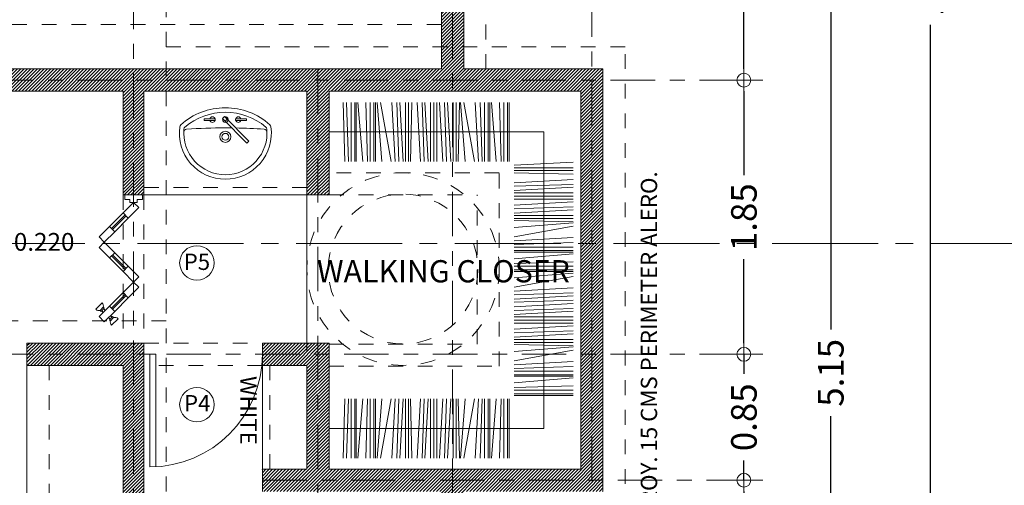
# Model space of a CAD drawing. Units: millimetres. Extents: x 1001.6 to 1080.6, y 553.4 to 612.6.
# Drawn here: x 1023.6 to 1030.2, y 597.1 to 600.2 of the extents above; entities that cross this region are included whole.
import ezdxf

# ---------------------------------------------------------------- set-up
doc = ezdxf.new("R2010")
doc.units = ezdxf.units.MM
doc.header["$LTSCALE"] = 0.25
for name, pattern in [('ACAD_ISO10W100', [18, 12, -3, 0, -3]), ('CENTER2', [28.575, 19.05, -3.175, 3.175, -3.175]), ('HIDDEN', [0.375, 0.25, -0.125]), ('HIDDEN2', [4.7625, 3.175, -1.5875])]:
    doc.linetypes.add(name, pattern=pattern)
for name, color, linetype, lineweight in [('ALERO', 10, 'HIDDEN', 13), ('Contorno', 7, 'Continuous', 18), ('COTAS-1', 7, 'Continuous', 0), ('lineas aux', 252, 'Continuous', 15), ('NIVELES', 40, 'Continuous', 18), ('proyeccion', 7, 'HIDDEN2', 0), ('Sombra', 250, 'Continuous', 0), ('Textos', 7, 'Continuous', 5)]:
    doc.layers.add(name, color=color, linetype=linetype, lineweight=lineweight)
doc.layers.add('EJES', color=117, linetype='ACAD_ISO10W100')
doc.layers.add('SOLIDO', color=40, linetype='Continuous')
doc.styles.add('Arial', font='arial.ttf')
doc.styles.add('Textos-01', font='arial.ttf', dxfattribs={"height": 0.11})
doc.dimstyles.new('EJE', dxfattribs={"dimscale": 0.75, "dimtxt": 0.23, "dimasz": 0.1, "dimexe": 0.18, "dimexo": 0.0625, "dimgap": 0.09, "dimtad": 0, "dimzin": 0, "dimdsep": 46, "dimtxsty": 'Arial', "dimblk1": 'COTE', "dimblk2": 'COTE', "dimsah": 1, "dimcen": 0.09, "dimse1": 1, "dimse2": 1, "dimclrd": 256, "dimclrt": 2, "dimaunit": 1, "dimadec": 0, "dimazin": 0, "dimtfac": 1, "dimtmove": 2, "dimatfit": 3, "dimfxl": 0, "dimtolj": 1, "dimtzin": 0, "dimarcsym": 0})

# ---------------------------------------------------------------- blocks, each defined once
blk = doc.blocks.new('COTE')
at = {"color": 0}
for p, q in [((0, -1.691), (0, 1.691)), ((-1.691, 0), (1.691, 0))]:
    blk.add_line(p, q, dxfattribs=at)
at = {"color": 2}
blk.add_circle((0, 0), 0.625, dxfattribs=at)
blk = doc.blocks.new('*D53')
at = {"layer": 'COTAS-1', "lineweight": -2, "transparency": 16777216}
for p, q in [((1023.4621, 606.3549), (1023.5674, 606.3549)), ((1024.2571, 606.3549), (1024.1518, 606.3549))]:
    blk.add_line(p, q, dxfattribs=at)
at = {"layer": 'Defpoints', "color": 0, "transparency": 16777216}
for p in [(1024.3321, 606.3549), (1023.3871, 601.1606), (1024.3321, 599.8606)]:
    blk.add_point(p, dxfattribs=at)
at = {"layer": 'COTAS-1', "lineweight": -2, "transparency": 16777216, "xscale": 0.07500000000000001, "yscale": 0.07500000000000001, "zscale": 0.07500000000000001, "rotation": 180}
blk.add_blockref('COTE', (1023.3871, 606.3549), dxfattribs=at)
at = {"layer": 'COTAS-1', "lineweight": -2, "transparency": 16777216, "xscale": 0.07500000000000001, "yscale": 0.07500000000000001, "zscale": 0.07500000000000001}
blk.add_blockref('COTE', (1024.3321, 606.3549), dxfattribs=at)
at = {"layer": 'COTAS-1', "transparency": 16777216, "insert": (1023.8596, 606.3549), "char_height": 0.1725, "attachment_point": 5, "style": 'Arial'}
blk.add_mtext('\\A1;0.95', dxfattribs=at)
blk = doc.blocks.new('*D55')
at = {"layer": 'COTAS-1', "lineweight": -2, "transparency": 16777216}
for p, q in [((1026.5621, 606.3549), (1026.6659, 606.3549)), ((1027.3521, 606.3549), (1027.2483, 606.3549))]:
    blk.add_line(p, q, dxfattribs=at)
at = {"layer": 'Defpoints', "color": 0, "transparency": 16777216}
for p in [(1027.4271, 606.3549), (1026.4871, 605.8606), (1027.4271, 599.8606)]:
    blk.add_point(p, dxfattribs=at)
at = {"layer": 'COTAS-1', "lineweight": -2, "transparency": 16777216, "xscale": 0.07500000000000001, "yscale": 0.07500000000000001, "zscale": 0.07500000000000001, "rotation": 180}
blk.add_blockref('COTE', (1026.4871, 606.3549), dxfattribs=at)
at = {"layer": 'COTAS-1', "lineweight": -2, "transparency": 16777216, "xscale": 0.07500000000000001, "yscale": 0.07500000000000001, "zscale": 0.07500000000000001}
blk.add_blockref('COTE', (1027.4271, 606.3549), dxfattribs=at)
at = {"layer": 'COTAS-1', "transparency": 16777216, "insert": (1026.9571, 606.3549), "char_height": 0.1725, "attachment_point": 5, "style": 'Arial'}
blk.add_mtext('\\A1;0.94', dxfattribs=at)
blk = doc.blocks.new('*D33')
at = {"layer": 'COTAS-1', "lineweight": -2, "transparency": 16777216}
for p, q in [((1020.2621, 606.844), (1021.9639, 606.844)), ((1024.2571, 606.844), (1022.5552, 606.844))]:
    blk.add_line(p, q, dxfattribs=at)
at = {"layer": 'Defpoints', "color": 0, "transparency": 16777216}
for p in [(1024.3321, 606.844), (1020.1871, 605.8606), (1024.3321, 599.8606)]:
    blk.add_point(p, dxfattribs=at)
at = {"layer": 'COTAS-1', "lineweight": -2, "transparency": 16777216, "xscale": 0.07500000000000001, "yscale": 0.07500000000000001, "zscale": 0.07500000000000001, "rotation": 180}
blk.add_blockref('COTE', (1020.1871, 606.844), dxfattribs=at)
at = {"layer": 'COTAS-1', "lineweight": -2, "transparency": 16777216, "xscale": 0.07500000000000001, "yscale": 0.07500000000000001, "zscale": 0.07500000000000001}
blk.add_blockref('COTE', (1024.3321, 606.844), dxfattribs=at)
at = {"layer": 'COTAS-1', "transparency": 16777216, "insert": (1022.2596, 606.844), "char_height": 0.1725, "attachment_point": 5, "style": 'Arial'}
blk.add_mtext('\\A1;4.15', dxfattribs=at)
blk = doc.blocks.new('*D34')
at = {"layer": 'COTAS-1', "lineweight": -2, "transparency": 16777216}
for p, q in [((1024.4071, 606.844), (1025.5884, 606.844)), ((1027.3521, 606.844), (1026.1708, 606.844))]:
    blk.add_line(p, q, dxfattribs=at)
at = {"layer": 'Defpoints', "color": 0, "transparency": 16777216}
for p in [(1027.4271, 606.844), (1024.3321, 606.3549), (1027.4271, 599.8606)]:
    blk.add_point(p, dxfattribs=at)
at = {"layer": 'COTAS-1', "lineweight": -2, "transparency": 16777216, "xscale": 0.07500000000000001, "yscale": 0.07500000000000001, "zscale": 0.07500000000000001, "rotation": 180}
blk.add_blockref('COTE', (1024.3321, 606.844), dxfattribs=at)
at = {"layer": 'COTAS-1', "lineweight": -2, "transparency": 16777216, "xscale": 0.07500000000000001, "yscale": 0.07500000000000001, "zscale": 0.07500000000000001}
blk.add_blockref('COTE', (1027.4271, 606.844), dxfattribs=at)
at = {"layer": 'COTAS-1', "transparency": 16777216, "insert": (1025.8796, 606.844), "char_height": 0.1725, "attachment_point": 5, "style": 'Arial'}
blk.add_mtext('\\A1;3.10', dxfattribs=at)
blk = doc.blocks.new('*D63')
at = {"layer": 'COTAS-1', "lineweight": -2, "transparency": 16777216}
for p, q in [((1028.4542, 602.5606), (1028.4542, 601.5042)), ((1028.4542, 599.8606), (1028.4542, 600.9169))]:
    blk.add_line(p, q, dxfattribs=at)
at = {"layer": 'Defpoints', "color": 0, "transparency": 16777216}
for p in [(1028.4542, 602.6356), (1028.4542, 599.7856), (1028.4542, 599.7856)]:
    blk.add_point(p, dxfattribs=at)
at = {"layer": 'COTAS-1', "lineweight": -2, "transparency": 16777216, "xscale": 0.07500000000000001, "yscale": 0.07500000000000001, "zscale": 0.07500000000000001}
for p, rotation in [((1028.4542, 602.6356), 90), ((1028.4542, 599.7856), 270)]:
    blk.add_blockref('COTE', p, dxfattribs=dict(at, rotation=rotation))
at = {"layer": 'COTAS-1', "transparency": 16777216, "insert": (1028.4542, 601.2106), "char_height": 0.1725, "attachment_point": 5, "rotation": 90, "style": 'Arial'}
blk.add_mtext('\\A1;2.85', dxfattribs=at)
blk = doc.blocks.new('*D64')
at = {"layer": 'COTAS-1', "lineweight": -2, "transparency": 16777216}
for p, q in [((1028.4542, 599.7106), (1028.4542, 599.1446)), ((1028.4542, 598.0106), (1028.4542, 598.5765))]:
    blk.add_line(p, q, dxfattribs=at)
at = {"layer": 'Defpoints', "color": 0, "transparency": 16777216}
for p in [(1028.4542, 599.7856), (1028.4542, 597.9356), (1028.4542, 597.9356)]:
    blk.add_point(p, dxfattribs=at)
at = {"layer": 'COTAS-1', "lineweight": -2, "transparency": 16777216, "xscale": 0.07500000000000001, "yscale": 0.07500000000000001, "zscale": 0.07500000000000001}
for p, rotation in [((1028.4542, 599.7856), 90), ((1028.4542, 597.9356), 270)]:
    blk.add_blockref('COTE', p, dxfattribs=dict(at, rotation=rotation))
at = {"layer": 'COTAS-1', "transparency": 16777216, "insert": (1028.4542, 598.8606), "char_height": 0.1725, "attachment_point": 5, "rotation": 90, "style": 'Arial'}
blk.add_mtext('\\A1;1.85', dxfattribs=at)
blk = doc.blocks.new('*D65')
at = {"layer": 'COTAS-1', "lineweight": -2, "transparency": 16777216}
for p, q in [((1028.4542, 598.0106), (1028.4542, 598.0856)), ((1028.4542, 597.9356), (1028.4542, 597.8028)), ((1028.4542, 597.0856), (1028.4542, 597.2184)), ((1028.4542, 597.0106), (1028.4542, 596.9356))]:
    blk.add_line(p, q, dxfattribs=at)
at = {"layer": 'Defpoints', "color": 0, "transparency": 16777216}
for p in [(1028.4542, 597.9356), (1028.4542, 597.0856), (1028.4542, 597.0856)]:
    blk.add_point(p, dxfattribs=at)
at = {"layer": 'COTAS-1', "lineweight": -2, "transparency": 16777216, "xscale": 0.07500000000000001, "yscale": 0.07500000000000001, "zscale": 0.07500000000000001}
for p, rotation in [((1028.4542, 597.9356), 270), ((1028.4542, 597.0856), 90)]:
    blk.add_blockref('COTE', p, dxfattribs=dict(at, rotation=rotation))
at = {"layer": 'COTAS-1', "transparency": 16777216, "insert": (1028.4542, 597.5106), "char_height": 0.1725, "attachment_point": 5, "rotation": 90, "style": 'Arial'}
blk.add_mtext('\\A1;0.85', dxfattribs=at)
blk = doc.blocks.new('*D66')
at = {"layer": 'COTAS-1', "lineweight": -2, "transparency": 16777216}
for p, q in [((1028.4542, 597.0106), (1028.4542, 596.4446)), ((1028.4542, 595.3106), (1028.4542, 595.8765))]:
    blk.add_line(p, q, dxfattribs=at)
at = {"layer": 'Defpoints', "color": 0, "transparency": 16777216}
for p in [(1028.4542, 597.0856), (1028.4542, 595.2356), (1029.5879, 595.2356)]:
    blk.add_point(p, dxfattribs=at)
at = {"layer": 'COTAS-1', "lineweight": -2, "transparency": 16777216, "xscale": 0.07500000000000001, "yscale": 0.07500000000000001, "zscale": 0.07500000000000001}
for p, rotation in [((1028.4542, 597.0856), 90), ((1028.4542, 595.2356), 270)]:
    blk.add_blockref('COTE', p, dxfattribs=dict(at, rotation=rotation))
at = {"layer": 'COTAS-1', "transparency": 16777216, "insert": (1028.4542, 596.1606), "char_height": 0.1725, "attachment_point": 5, "rotation": 90, "style": 'Arial'}
blk.add_mtext('\\A1;1.85', dxfattribs=at)
blk = doc.blocks.new('*D67')
at = {"layer": 'COTAS-1', "lineweight": -2, "transparency": 16777216}
for p, q in [((1029.0412, 600.3106), (1029.0412, 598.1028)), ((1029.0412, 595.3106), (1029.0412, 597.5184))]:
    blk.add_line(p, q, dxfattribs=at)
at = {"layer": 'Defpoints', "color": 0, "transparency": 16777216}
for p in [(1028.9144, 600.3856), (1029.0412, 600.3856), (1028.4542, 595.2356)]:
    blk.add_point(p, dxfattribs=at)
at = {"layer": 'COTAS-1', "lineweight": -2, "transparency": 16777216, "xscale": 0.07500000000000001, "yscale": 0.07500000000000001, "zscale": 0.07500000000000001}
for p, rotation in [((1029.0412, 600.3856), 90), ((1029.0412, 595.2356), 270)]:
    blk.add_blockref('COTE', p, dxfattribs=dict(at, rotation=rotation))
at = {"layer": 'COTAS-1', "transparency": 16777216, "insert": (1029.0412, 597.8106), "char_height": 0.1725, "attachment_point": 5, "rotation": 90, "style": 'Arial'}
blk.add_mtext('\\A1;5.15', dxfattribs=at)
blk = doc.blocks.new('*D41')
at = {"layer": 'COTAS-1', "lineweight": -2, "transparency": 16777216}
for p, q in [((1029.7147, 605.7106), (1029.7147, 600.8617)), ((1029.7147, 595.3106), (1029.7147, 600.1595))]:
    blk.add_line(p, q, dxfattribs=at)
at = {"layer": 'Defpoints', "color": 0, "transparency": 16777216}
for p in [(1029.0412, 605.7856), (1029.7147, 605.7856), (1029.0412, 595.2356)]:
    blk.add_point(p, dxfattribs=at)
at = {"layer": 'COTAS-1', "lineweight": -2, "transparency": 16777216, "xscale": 0.07500000000000001, "yscale": 0.07500000000000001, "zscale": 0.07500000000000001}
for p, rotation in [((1029.7147, 605.7856), 90), ((1029.7147, 595.2356), 270)]:
    blk.add_blockref('COTE', p, dxfattribs=dict(at, rotation=rotation))
at = {"layer": 'COTAS-1', "transparency": 16777216, "insert": (1029.7147, 600.5106), "char_height": 0.1725, "attachment_point": 5, "rotation": 90, "style": 'Arial'}
blk.add_mtext('\\A1;10.55', dxfattribs=at)

msp = doc.modelspace()

# ---------------------------------------------------------------- hatches: boundary and pattern name
at = {"layer": 'SOLIDO'}
h = msp.add_hatch(dxfattribs=at)
h.set_pattern_fill('LINE', color=256, scale=0.005, angle=45, style=0)
h.set_pattern_definition([(45, (0, -2.468637), (-0.01122532015, 0.01122532015), [])])
h.paths.add_polyline_path([(1018.0621, 598.0106), (1017.8121, 598.0106), (1017.8121, 597.9356), (1018.0621, 597.9356)])
h.paths.add_polyline_path([(1018.0621, 597.9356), (1017.8121, 597.9356), (1017.8121, 597.8606), (1018.0621, 597.8606)])
h.paths.add_polyline_path([(1020.7871, 595.3106), (1020.2621, 595.3106), (1020.2621, 595.5606), (1019.4671, 595.5606), (1019.4671, 594.6106), (1019.9121, 594.6106), (1019.9121, 594.7606), (1020.2621, 594.7606), (1020.2621, 595.1606), (1020.7871, 595.1606)])
h.paths.add_polyline_path([(1019.6171, 595.4106), (1020.1121, 595.4106), (1020.1121, 594.9106), (1019.6171, 594.9106)], flags=16)
h.paths.add_polyline_path([(1010.6121, 596.9106), (1010.4621, 596.9106), (1010.4621, 592.0606), (1010.8621, 592.0606), (1010.8621, 592.2106), (1010.7621, 592.2106), (1010.7621, 592.3606), (1010.6121, 592.3606)])
h.paths.add_polyline_path([(1013.0621, 599.7106), (1012.9121, 599.7106), (1012.9121, 599.3106), (1010.4621, 599.3106), (1010.4621, 598.1106), (1010.6121, 598.1106), (1010.6121, 599.1606), (1012.9121, 599.1606), (1012.9121, 598.2106), (1013.0621, 598.2106), (1013.0621, 598.7606), (1013.6121, 598.7606), (1013.6121, 598.2106), (1013.7621, 598.2106), (1013.7621, 598.9106), (1013.0621, 598.9106)])
h.paths.add_polyline_path([(1015.0371, 597.3106), (1013.6121, 597.3106), (1013.6121, 597.1606), (1015.0371, 597.1606)])
h.paths.add_polyline_path([(1016.9121, 601.1606), (1016.7621, 601.1606), (1016.7621, 597.3106), (1016.2371, 597.3106), (1016.2371, 597.1606), (1016.9121, 597.1606)])
h.paths.add_polyline_path([(1015.8621, 601.1606), (1013.0621, 601.1606), (1013.0621, 601.8106), (1012.9121, 601.8106), (1012.9121, 600.5106), (1013.0621, 600.5106), (1013.0621, 601.0106), (1014.7483, 601.0106), (1014.7483, 600.3106), (1014.8983, 600.3106), (1014.8983, 601.0106), (1015.7121, 601.0106), (1015.7121, 600.3106), (1015.8621, 600.3106)])
h.paths.add_polyline_path([(1016.9121, 602.8606), (1016.7621, 602.8606), (1016.7621, 602.5606), (1016.9121, 602.5606)])
h.paths.add_polyline_path([(1013.8121, 604.3606), (1013.6121, 604.3606), (1012.9121, 604.3606), (1012.9121, 603.8106), (1013.0621, 603.8106), (1013.0621, 604.2106), (1013.8121, 604.2106)])
h.paths.add_polyline_path([(1021.4621, 602.7106), (1020.2621, 602.7106), (1020.2621, 605.8606), (1020.1121, 605.8606), (1020.1121, 602.5606), (1021.4621, 602.5606)])
h.paths.add_polyline_path([(1026.5621, 604.5106), (1026.5621, 605.8606), (1025.5121, 605.8606), (1025.5121, 605.7106), (1026.4121, 605.7106), (1026.4121, 602.7106), (1023.3121, 602.7106), (1023.3121, 602.5606), (1026.4121, 602.5606), (1026.4121, 601.9606), (1026.5621, 601.9606)])
h.paths.add_polyline_path([(1022.4121, 601.1606), (1022.2621, 601.1606), (1022.2621, 600.4606), (1020.2621, 600.4606), (1020.2621, 601.1606), (1020.1121, 601.1606), (1020.1121, 598.0106), (1019.8621, 598.0106), (1019.8621, 597.8606), (1020.1121, 597.8606), (1020.1121, 596.7606), (1020.2621, 596.7606), (1020.2621, 600.3106), (1022.4121, 600.3106)])
h.paths.add_polyline_path([(1023.4621, 601.1606), (1023.3121, 601.1606), (1023.3121, 599.7106), (1024.2621, 599.7106), (1024.2621, 599.0106), (1024.4021, 599.0106), (1024.4021, 599.7106), (1025.5021, 599.7106), (1025.5021, 599.0106), (1025.6521, 599.0106), (1025.6521, 599.7106), (1027.3521, 599.7106), (1027.3521, 598.0106), (1027.3521, 597.1606), (1025.6521, 597.1606), (1025.6521, 598.0106), (1025.2021, 598.0106), (1025.2021, 597.8606), (1025.5021, 597.8606), (1025.5021, 597.1606), (1025.2021, 597.1606), (1025.2021, 597.0106), (1026.4121, 597.0106), (1026.4121, 596.7356), (1026.5621, 596.7356), (1026.5621, 597.0106), (1027.5021, 597.0106), (1027.5021, 599.8606), (1026.5621, 599.8606), (1026.5621, 600.4606), (1026.4121, 600.4606), (1026.4121, 599.8606), (1023.4621, 599.8606)])
h.paths.add_polyline_path([(1017.5571, 595.5606), (1016.7621, 595.5606), (1016.7621, 592.3606), (1016.6121, 592.3606), (1016.6121, 592.2106), (1016.5121, 592.2106), (1016.5121, 592.0606), (1016.9121, 592.0606), (1016.9121, 594.7606), (1017.1121, 594.7606), (1017.1121, 594.6106), (1017.5571, 594.6106)])
h.paths.add_polyline_path([(1016.9121, 595.4106), (1017.4071, 595.4106), (1017.4071, 594.9106), (1016.9121, 594.9106)], flags=16)
h.paths.add_polyline_path([(1013.0466, 598.4465), (1013.6673, 598.4465), (1013.6673, 598.6172), (1013.0466, 598.6172)], flags=24)
h.paths.add_polyline_path([(1024.5821, 595.1606), (1024.5821, 595.3106), (1024.4021, 595.3106), (1024.4021, 598.0106), (1023.6121, 598.0106), (1023.6121, 597.8606), (1024.2621, 597.8606), (1024.2621, 595.3106), (1022.7871, 595.3106), (1022.7871, 595.1606)])
h.paths.add_polyline_path([(1025.1821, 595.3106), (1025.1821, 595.1606), (1026.5621, 595.1606), (1026.5621, 595.5356), (1026.4121, 595.5356), (1026.4121, 595.3106), (1025.5121, 595.3106), (1025.5121, 595.6606), (1025.3621, 595.6606), (1025.3621, 595.3106)])
h.paths.add_polyline_path([(1016.0121, 604.2106), (1016.9121, 604.2106), (1016.9121, 604.3606), (1016.0121, 604.3606)])
h.paths.add_polyline_path([(1021.4621, 605.8606), (1021.4621, 605.7106), (1022.2621, 605.7106), (1022.2621, 602.5606), (1022.4121, 602.5606), (1022.4121, 605.7106), (1023.3121, 605.7106), (1023.3121, 605.8606)])

# ---------------------------------------------------------------- linework, layer by layer
at = {"layer": 'ALERO', "linetype": 'HIDDEN', "lineweight": 0}
for p, q in [((1026.7121, 599.8606), (1026.7121, 606.0106)), ((1024.5521, 601.3106), (1024.5521, 595.0106)), ((1027.6521, 600.0106), (1024.5521, 600.0106)), ((1027.6521, 596.8606), (1027.6521, 600.0106)), ((1024.5521, 598.1606), (1020.2621, 598.1606))]:
    msp.add_line(p, q, dxfattribs=at)
at = {"layer": 'Contorno', "lineweight": 0}
for p, q in [((1026.5621, 599.8606), (1026.5621, 604.5106)), ((1026.4121, 599.8606), (1026.4121, 602.5606)), ((1026.4121, 599.8606), (1023.4621, 599.8606)), ((1027.5021, 599.8606), (1026.5621, 599.8606)), ((1027.5021, 597.0106), (1027.5021, 599.8606)), ((1024.2621, 599.7106), (1023.3121, 599.7106)), ((1024.2621, 599.7106), (1024.2621, 599.0106)), ((1025.5021, 599.7106), (1024.4021, 599.7106)), ((1024.4021, 599.0106), (1024.4021, 599.7106)), ((1025.5021, 599.0106), (1025.5021, 599.7106)), ((1027.3521, 599.7106), (1025.6521, 599.7106)), ((1025.6521, 599.0106), (1025.6521, 599.7106)), ((1027.3521, 597.1606), (1027.3521, 599.7106)), ((1027.3521, 598.0106), (1027.3521, 599.7106)), ((1024.3321, 598.9606), (1024.2614, 598.8899)), ((1024.4021, 599.0106), (1024.2621, 599.0106)), ((1024.2721, 598.9806), (1024.2721, 599.0106)), ((1024.3071, 598.9806), (1024.2721, 598.9806)), ((1024.3071, 598.9606), (1024.3071, 598.9806)), ((1024.3571, 598.9606), (1024.3071, 598.9606)), ((1024.3321, 598.9606), (1024.3674, 598.9252)), ((1024.3921, 598.9806), (1024.3571, 598.9806)), ((1024.3571, 598.9806), (1024.3571, 598.9606)), ((1024.3921, 599.0106), (1024.3921, 598.9806)), ((1025.6521, 599.0106), (1025.5021, 599.0106)), ((1024.3674, 598.9252), (1024.2967, 598.8545)), ((1024.2614, 598.8899), (1024.1694, 598.7979)), ((1024.2048, 598.7626), (1024.2967, 598.8545)), ((1024.2614, 598.8899), (1024.2967, 598.8545)), ((1024.1694, 598.7979), (1024.0987, 598.7272)), ((1024.2048, 598.7626), (1024.1341, 598.6919)), ((1024.1694, 598.7979), (1024.2048, 598.7626)), ((1024.0987, 598.7272), (1024.1341, 598.6919)), ((1024.0987, 598.6565), (1024.1341, 598.6919)), ((1024.2048, 598.6212), (1024.1341, 598.6919)), ((1024.1694, 598.5858), (1024.0987, 598.6565)), ((1024.1694, 598.5858), (1024.2048, 598.6212)), ((1024.2614, 598.4939), (1024.1694, 598.5858)), ((1024.2048, 598.6212), (1024.2967, 598.5292)), ((1024.2614, 598.4939), (1024.2967, 598.5292)), ((1024.3321, 598.4232), (1024.2614, 598.4939)), ((1024.3674, 598.4585), (1024.2967, 598.5292)), ((1024.3321, 598.4232), (1024.3674, 598.4585)), ((1024.3321, 598.4232), (1024.2614, 598.3525)), ((1024.3674, 598.3878), (1024.2967, 598.3171)), ((1024.3321, 598.4232), (1024.3674, 598.3878)), ((1024.2614, 598.3525), (1024.1694, 598.2605)), ((1024.2048, 598.2252), (1024.2967, 598.3171)), ((1024.2614, 598.3525), (1024.2967, 598.3171)), ((1024.1694, 598.2605), (1024.0987, 598.1898)), ((1024.1694, 598.2605), (1024.2048, 598.2252)), ((1024.0987, 598.1898), (1024.1341, 598.1545)), ((1024.2048, 598.2252), (1024.1341, 598.1545)), ((1023.6121, 598.0106), (1023.6121, 597.8606)), ((1023.6121, 598.0106), (1024.4021, 598.0106)), ((1024.4021, 598.0106), (1024.4021, 595.3106)), ((1025.2021, 598.0106), (1025.2021, 597.0106)), ((1025.2021, 598.0106), (1025.6521, 598.0106)), ((1025.6521, 598.0106), (1025.6521, 597.1606)), ((1024.4421, 597.9356), (1024.4421, 597.1756)), ((1024.4421, 597.9356), (1024.4821, 597.9356)), ((1024.4821, 597.9356), (1024.4821, 597.1766)), ((1023.6121, 597.8606), (1024.2621, 597.8606)), ((1024.2621, 597.8606), (1024.2621, 595.3106)), ((1025.2021, 597.8606), (1025.5021, 597.8606)), ((1025.5021, 597.8606), (1025.5021, 597.1606)), ((1025.2021, 597.1606), (1025.5021, 597.1606)), ((1025.6521, 597.1606), (1027.3521, 597.1606))]:
    msp.add_line(p, q, dxfattribs=at)
at = {"layer": 'Contorno', "color": 1, "lineweight": 0}
for p, q in [((1024.0764, 598.2393), (1024.12, 598.2829)), ((1024.1271, 598.2529), (1024.1064, 598.2321)), ((1024.1133, 598.2252), (1024.1064, 598.2321)), ((1024.1341, 598.246), (1024.1133, 598.2252)), ((1024.1271, 598.2183), (1024.1168, 598.2286)), ((1024.1341, 598.246), (1024.1271, 598.2529)), ((1024.141, 598.2321), (1024.1306, 598.2425)), ((1024.1625, 598.1829), (1024.1729, 598.1725)), ((1024.1902, 598.1898), (1024.1694, 598.169)), ((1024.1694, 598.169), (1024.1764, 598.1621)), ((1024.1764, 598.1968), (1024.1868, 598.1864)), ((1024.1972, 598.1829), (1024.1764, 598.1621)), ((1024.1835, 598.1321), (1024.2271, 598.1758)), ((1024.1902, 598.1898), (1024.1972, 598.1829))]:
    msp.add_line(p, q, dxfattribs=at)
for centre, start, end in [((1024.0972, 598.26), 225, 288.23224), ((1024.0992, 598.2621), 341.76776, 45), ((1024.2043, 598.1529), 161.76776, 225), ((1024.2064, 598.155), 45, 108.23224)]:
    msp.add_arc(centre, 0.0294, start, end, dxfattribs=at)
at = {"layer": 'Contorno', "lineweight": 0}
msp.add_arc((1024.4421, 597.9356), 0.76, 270, 0, dxfattribs=at)
at = {"layer": 'EJES', "lineweight": 0, "ltscale": 0.1}
for p, q in [((1024.3321, 607.6297), (1024.3321, 591.0514)), ((1026.4871, 591.532), (1026.4871, 607.6297)), ((1027.4271, 591.0785), (1027.4271, 607.6297)), ((1025.5771, 599.8606), (1025.5771, 591.532)), ((1028.4542, 599.7856), (1023.3121, 599.7856)), ((1028.4542, 597.9356), (1008.1438, 597.9356)), ((1025.2021, 597.0856), (1028.4542, 597.0856))]:
    msp.add_line(p, q, dxfattribs=at)
at = {"layer": 'lineas aux', "color": 4, "linetype": 'CENTER2', "ltscale": 0.15}
msp.add_lwpolyline([(1030.4315, 598.6822), (1021.6004, 598.6822), (1017.6701, 598.6822), (1008.6433, 598.6822)], dxfattribs=at)
at = {"layer": 'proyeccion', "color": 4, "linetype": 'CENTER2', "lineweight": 0}
for p, q in [((1024.2755, 598.8757), (1024.1836, 598.7838)), ((1024.2826, 598.8687), (1024.1906, 598.7767)), ((1024.2755, 598.508), (1024.1836, 598.6)), ((1024.2826, 598.5151), (1024.1906, 598.607)), ((1024.2755, 598.3383), (1024.1836, 598.2464)), ((1024.2826, 598.3313), (1024.1906, 598.2393))]:
    msp.add_line(p, q, dxfattribs=at)
at = {"layer": 'Sombra', "color": 251, "linetype": 'HIDDEN', "lineweight": 0, "ltscale": 0.75}
for p, q in [((1026.4121, 600.1606), (1023.4621, 600.1606)), ((1026.8021, 599.1606), (1025.6521, 599.1606)), ((1026.8021, 597.855), (1026.8021, 599.1606)), ((1025.5021, 599.0606), (1024.4021, 599.0606)), ((1024.2621, 599.0106), (1024.2621, 598.0106)), ((1024.4021, 599.0106), (1024.4021, 598.0106)), ((1025.6521, 599.0106), (1026.6521, 599.0106)), ((1026.6521, 598.005), (1026.6521, 599.0106)), ((1024.4021, 598.0106), (1025.2021, 598.0106)), ((1025.6521, 598.005), (1026.6521, 598.005)), ((1023.7621, 597.8606), (1023.7621, 595.3106)), ((1025.2021, 597.8606), (1024.4021, 597.8606)), ((1025.2521, 597.8606), (1025.2521, 597.1606)), ((1025.6521, 597.855), (1026.8021, 597.855))]:
    msp.add_line(p, q, dxfattribs=at)
at = {"layer": 'Sombra', "lineweight": 0}
for p, q in [((1025.7469, 599.6356), (1025.7594, 599.2356)), ((1025.7708, 599.6356), (1025.7832, 599.2356)), ((1025.8009, 599.2356), (1025.8009, 599.6356)), ((1025.8255, 599.2356), (1025.8255, 599.6356)), ((1025.8365, 599.2356), (1025.8365, 599.6356)), ((1025.8478, 599.6356), (1025.8797, 599.2356)), ((1025.9004, 599.6356), (1025.9128, 599.2356)), ((1025.9304, 599.2356), (1025.9304, 599.6356)), ((1025.955, 599.2356), (1025.955, 599.6356)), ((1025.9661, 599.2356), (1025.9661, 599.6356)), ((1025.9773, 599.6356), (1026.0093, 599.2356)), ((1026.0001, 599.6356), (1026.0721, 599.2356)), ((1026.0774, 599.6356), (1026.0996, 599.2356)), ((1026.111, 599.6356), (1026.1234, 599.2356)), ((1026.1521, 599.2356), (1026.13, 599.6356)), ((1026.168, 599.2356), (1026.168, 599.6356)), ((1026.1881, 599.2356), (1026.1881, 599.6356)), ((1026.211, 599.6356), (1026.2017, 599.2356)), ((1026.2476, 599.6356), (1026.2698, 599.2356)), ((1026.2812, 599.6356), (1026.2936, 599.2356)), ((1026.3223, 599.2356), (1026.3002, 599.6356)), ((1026.3382, 599.2356), (1026.3382, 599.6356)), ((1026.3598, 599.2356), (1026.3598, 599.6356)), ((1026.3808, 599.2356), (1026.3808, 599.6356)), ((1026.3991, 599.6356), (1026.4213, 599.2356)), ((1026.4327, 599.6356), (1026.4452, 599.2356)), ((1026.4739, 599.2356), (1026.4518, 599.6356)), ((1026.4897, 599.2356), (1026.4897, 599.6356)), ((1026.5099, 599.2356), (1026.5099, 599.6356)), ((1026.5328, 599.6356), (1026.5234, 599.2356)), ((1026.5394, 599.6356), (1026.5713, 599.2356)), ((1026.5622, 599.6356), (1026.6342, 599.2356)), ((1026.6394, 599.6356), (1026.6616, 599.2356)), ((1026.673, 599.6356), (1026.6854, 599.2356)), ((1026.7031, 599.2356), (1026.7031, 599.6356)), ((1026.7277, 599.2356), (1026.7277, 599.6356)), ((1026.7387, 599.2356), (1026.7387, 599.6356)), ((1026.75, 599.6356), (1026.7819, 599.2356)), ((1026.8026, 599.6356), (1026.815, 599.2356)), ((1026.8326, 599.2356), (1026.8326, 599.6356)), ((1026.8572, 599.2356), (1026.8572, 599.6356)), ((1026.8683, 599.2356), (1026.8683, 599.6356)), ((1025.6521, 599.4356), (1027.1021, 599.4356)), ((1027.1021, 599.4356), (1027.1021, 597.4356)), ((1026.9021, 599.2106), (1027.3021, 599.2326)), ((1026.9021, 599.1947), (1027.3021, 599.1947)), ((1026.9021, 599.1746), (1027.3021, 599.1746)), ((1027.3021, 599.1516), (1026.9021, 599.161)), ((1027.3021, 599.115), (1026.9021, 599.0928)), ((1027.3021, 599.0814), (1026.9021, 599.069)), ((1026.9021, 599.0403), (1027.3021, 599.0624)), ((1026.9021, 599.0244), (1027.3021, 599.0244)), ((1025.5021, 599.0106), (1024.4021, 599.0106)), ((1025.5021, 599.0106), (1025.5021, 597.9606)), ((1026.9021, 599.0028), (1027.3021, 599.0028)), ((1026.9021, 598.9819), (1027.3021, 598.9819)), ((1027.3021, 598.9635), (1026.9021, 598.9413)), ((1027.3021, 598.9299), (1026.9021, 598.9175)), ((1026.9021, 598.8888), (1027.3021, 598.9109)), ((1026.9021, 598.8729), (1027.3021, 598.8729)), ((1026.9021, 598.8528), (1027.3021, 598.8528)), ((1027.3021, 598.8298), (1026.9021, 598.8392)), ((1027.3021, 598.8233), (1026.9021, 598.7913)), ((1027.3021, 598.8005), (1026.9021, 598.7285)), ((1027.3021, 598.7232), (1026.9021, 598.701)), ((1027.3021, 598.6896), (1026.9021, 598.6772)), ((1026.9021, 598.6595), (1027.3021, 598.6595)), ((1026.9021, 598.635), (1027.3021, 598.635)), ((1026.9021, 598.6239), (1027.3021, 598.6239)), ((1027.3021, 598.6127), (1026.9021, 598.5807)), ((1027.3021, 598.5601), (1026.9021, 598.5477)), ((1026.9021, 598.53), (1027.3021, 598.53)), ((1026.9021, 598.5054), (1027.3021, 598.5054)), ((1026.9021, 598.4944), (1027.3021, 598.4944)), ((1027.3021, 598.4831), (1026.9021, 598.4512)), ((1027.3021, 598.4603), (1026.9021, 598.3883)), ((1027.3021, 598.3831), (1026.9021, 598.3609)), ((1027.3021, 598.3495), (1026.9021, 598.3371)), ((1026.9021, 598.3084), (1027.3021, 598.3304)), ((1027.3021, 598.2997), (1026.9021, 598.2873)), ((1027.3021, 598.2782), (1026.9021, 598.2559)), ((1027.3021, 598.2446), (1026.9021, 598.2321)), ((1026.9021, 598.2034), (1027.3021, 598.2255)), ((1026.9021, 598.1876), (1027.3021, 598.1876)), ((1026.9021, 598.1659), (1027.3021, 598.1659)), ((1026.9021, 598.145), (1027.3021, 598.145)), ((1027.3021, 598.1266), (1026.9021, 598.1044)), ((1027.3021, 598.093), (1026.9021, 598.0806)), ((1026.9021, 598.0519), (1027.3021, 598.074)), ((1026.9021, 598.036), (1027.3021, 598.036)), ((1026.9021, 598.0159), (1027.3021, 598.0159)), ((1027.3021, 597.9929), (1026.9021, 598.0023)), ((1027.3021, 597.9864), (1026.9021, 597.9544)), ((1027.3021, 597.9636), (1026.9021, 597.8916)), ((1023.6121, 595.3106), (1023.6121, 597.8606)), ((1027.3021, 597.8863), (1026.9021, 597.8641)), ((1027.3021, 597.8527), (1026.9021, 597.8403)), ((1026.9021, 597.8226), (1027.3021, 597.8226)), ((1026.9021, 597.7981), (1027.3021, 597.7981)), ((1026.9021, 597.787), (1027.3021, 597.787)), ((1027.3021, 597.7758), (1026.9021, 597.7438)), ((1027.3021, 597.7232), (1026.9021, 597.7108)), ((1025.7469, 597.2356), (1025.7594, 597.6356)), ((1025.7708, 597.2356), (1025.7832, 597.6356)), ((1025.8009, 597.6356), (1025.8009, 597.2356)), ((1025.8255, 597.6356), (1025.8255, 597.2356)), ((1025.8365, 597.6356), (1025.8365, 597.2356)), ((1025.8478, 597.2356), (1025.8797, 597.6356)), ((1025.9004, 597.2356), (1025.9128, 597.6356)), ((1025.9304, 597.6356), (1025.9304, 597.2356)), ((1025.955, 597.6356), (1025.955, 597.2356)), ((1025.9661, 597.6356), (1025.9661, 597.2356)), ((1025.9773, 597.2356), (1026.0093, 597.6356)), ((1026.0001, 597.2356), (1026.0721, 597.6356)), ((1026.0774, 597.2356), (1026.0996, 597.6356)), ((1026.111, 597.2356), (1026.1234, 597.6356)), ((1026.1521, 597.6356), (1026.13, 597.2356)), ((1026.168, 597.6356), (1026.168, 597.2356)), ((1026.1881, 597.6356), (1026.1881, 597.2356)), ((1026.211, 597.2356), (1026.2017, 597.6356)), ((1026.2476, 597.2356), (1026.2698, 597.6356)), ((1026.2812, 597.2356), (1026.2936, 597.6356)), ((1026.3223, 597.6356), (1026.3002, 597.2356)), ((1026.3382, 597.6356), (1026.3382, 597.2356)), ((1026.3598, 597.6356), (1026.3598, 597.2356)), ((1026.3808, 597.6356), (1026.3808, 597.2356)), ((1026.3991, 597.2356), (1026.4213, 597.6356)), ((1026.4327, 597.2356), (1026.4452, 597.6356)), ((1026.4739, 597.6356), (1026.4518, 597.2356)), ((1026.4897, 597.6356), (1026.4897, 597.2356)), ((1026.5099, 597.6356), (1026.5099, 597.2356)), ((1026.5328, 597.2356), (1026.5234, 597.6356)), ((1026.5394, 597.2356), (1026.5713, 597.6356)), ((1026.5622, 597.2356), (1026.6342, 597.6356)), ((1026.6394, 597.2356), (1026.6616, 597.6356)), ((1026.673, 597.2356), (1026.6854, 597.6356)), ((1026.7031, 597.6356), (1026.7031, 597.2356)), ((1026.7277, 597.6356), (1026.7277, 597.2356)), ((1026.7387, 597.6356), (1026.7387, 597.2356)), ((1026.75, 597.2356), (1026.7819, 597.6356)), ((1026.8026, 597.2356), (1026.815, 597.6356)), ((1026.8326, 597.6356), (1026.8326, 597.2356)), ((1026.8572, 597.6356), (1026.8572, 597.2356)), ((1026.8683, 597.6356), (1026.8683, 597.2356)), ((1026.9021, 597.6931), (1027.3021, 597.6931)), ((1026.9021, 597.6685), (1027.3021, 597.6685)), ((1026.9021, 597.6575), (1027.3021, 597.6575)), ((1025.6521, 597.4356), (1027.1021, 597.4356))]:
    msp.add_line(p, q, dxfattribs=at)
for points in [[(1024.8833, 599.5128), (1024.8833, 599.5253), (1024.8083, 599.5253), (1024.8083, 599.5128)], [(1025.0958, 599.5128), (1025.0958, 599.5253), (1025.0208, 599.5253), (1025.0208, 599.5128)]]:
    msp.add_lwpolyline(points, close=True, dxfattribs=at)
for points in [[(1024.9321, 599.5257), (1024.9454, 599.539), (1025.1111, 599.3733), (1025.0979, 599.36), (1024.9321, 599.5257)], [(1024.9498, 599.5081), (1024.9631, 599.5213)], [(1024.9719, 599.5125), (1024.9587, 599.4992)]]:
    msp.add_lwpolyline(points, dxfattribs=at)
at = {"layer": 'Sombra', "color": 251, "linetype": 'HIDDEN', "lineweight": 0, "ltscale": 0.75}
for radius in [0.65, 0.5056]:
    msp.add_circle((1026.1521, 598.5106), radius, dxfattribs=at)
at = {"layer": 'Sombra', "lineweight": 0}
for centre, radius, start, end in [((1024.9521, 599.1481), 0.451, 90, 131.91077), ((1024.9521, 599.1481), 0.421, 90, 130.37285), ((1024.9521, 599.1481), 0.451, 48.08923, 90), ((1024.9521, 599.1481), 0.421, 49.62715, 90), ((1024.8646, 599.5191), 0.0187, 19.47122, 160.52878), ((1024.8646, 599.5191), 0.0187, 199.47122, 340.52878), ((1024.9521, 599.5191), 0.0187, 165, 285), ((1024.9521, 599.5191), 0.0187, 345, 105), ((1025.0396, 599.5191), 0.0187, 19.47122, 160.52878), ((1025.0396, 599.5191), 0.0187, 199.47122, 340.52878), ((1024.9521, 599.4281), 0.311, 172.07186, 270), ((1024.6648, 599.4681), 0.021, 131.91077, 172.07186), ((1024.9521, 599.4281), 0.281, 174.39319, 270), ((1024.6911, 599.4343), 0.02, 93.86098, 178.63769), ((1024.6923, 599.4536), 0.02, 130.37285, 174.39319), ((1024.9521, 595.5681), 3.895, 90, 93.86098), ((1024.9521, 599.4031), 0.0375, 90, 270), ((1024.9521, 599.4031), 0.023, 90, 270), ((1024.9521, 599.4281), 0.311, 270, 7.92814), ((1024.9521, 595.5681), 3.895, 89.36776, 90), ((1024.9521, 599.4281), 0.281, 270, 5.60681), ((1024.9521, 599.4031), 0.0375, 270, 90), ((1024.9521, 599.4031), 0.023, 270, 90), ((1024.9521, 595.5681), 3.895, 86.13902, 88.97193), ((1025.213, 599.4343), 0.02, 1.36231, 86.13902), ((1025.2118, 599.4536), 0.02, 5.60681, 49.62715), ((1025.2393, 599.4681), 0.021, 7.92814, 48.08923)]:
    msp.add_arc(centre, radius, start, end, dxfattribs=at)
at = {"layer": 'Textos', "color": 1}
for centre in [(1024.7597, 598.552), (1024.7597, 597.5958)]:
    msp.add_circle(centre, 0.1164, dxfattribs=at)

# ---------------------------------------------------------------- texts
at = {"layer": 'NIVELES', "color": 123, "lineweight": 0, "style": 'Arial'}
msp.add_text('N.P.T. + 0.220', height=0.12, dxfattribs=at).set_placement((1022.9028, 598.6341))
at = {"layer": 'Textos', "lineweight": 0, "style": 'Textos-01'}
for s, rotation, p in [('PROY. 15 CMS PERIMETER ALERO.', 90, (1027.8679, 596.823)), ('WHITE', 270, (1025.0534, 597.7889))]:
    msp.add_text(s, height=0.11, rotation=rotation, dxfattribs=at).set_placement(p)
at = {"layer": 'Textos', "color": 1, "style": 'Textos-01'}
for s, p in [('P5', (1024.6707, 598.5047)), ('P4', (1024.6727, 597.5505))]:
    msp.add_text(s, height=0.11, dxfattribs=at).set_placement(p)
at = {"layer": 'Textos', "lineweight": 0, "style": 'Arial'}
msp.add_text('WALKING CLOSER', height=0.15, dxfattribs=at).set_placement((1025.5707, 598.4208))

# ---------------------------------------------------------------- dimensions: what is measured, and where the dimension line sits
at = {"layer": 'COTAS-1'}
for base, p1, p2, picture, middle in [((1024.3320677032, 606.8440113729), (1020.1870677032, 605.8605761643), (1024.3320677032, 599.8605761643), '*D33', (1022.2595677032, 606.8440113729)), ((1027.4270677032, 606.8440113729), (1024.3320677032, 606.3549266136), (1027.4270677032, 599.8605761643), '*D34', (1025.8795677032, 606.8440113729)), ((1024.3320677032, 606.3549266136), (1023.3870677032, 601.1605761643), (1024.3320677032, 599.8605761643), '*D53', (1023.8595677032, 606.3549266136)), ((1027.4271, 606.3549), (1026.4871, 605.8606), (1027.4271, 599.8606), '*D55', (1026.9571, 606.3549))]:
    dim = msp.add_linear_dim(base=base, p1=p1, p2=p2, dimstyle='EJE', override={"dimclrt": 256}, dxfattribs=at)
    dim.commit()
    dim.dimension.update_dxf_attribs({"geometry": picture, "text_midpoint": middle})
for base, p1, p2, picture, middle in [((1029.7147, 605.7856), (1029.0412, 595.2356), (1029.0412, 605.7856), '*D41', (1029.7147, 600.5106)), ((1028.4542, 599.7856), (1028.4542, 602.6356), (1028.4542, 599.7856), '*D63', (1028.4542, 601.2106)), ((1029.0412, 600.3856), (1028.4542, 595.2356), (1028.9144, 600.3856), '*D67', (1029.0412, 597.8106)), ((1028.4542, 597.9356), (1028.4542, 599.7856), (1028.4542, 597.9356), '*D64', (1028.4542, 598.8606)), ((1028.4542, 597.0856), (1028.4542, 597.9356), (1028.4542, 597.0856), '*D65', (1028.4542, 597.5106)), ((1028.4542, 595.2356), (1028.4542, 597.0856), (1029.5879, 595.2356), '*D66', (1028.4542, 596.1606))]:
    dim = msp.add_linear_dim(base=base, p1=p1, p2=p2, angle=90, dimstyle='EJE', override={"dimclrt": 256}, dxfattribs=at)
    dim.commit()
    dim.dimension.update_dxf_attribs({"geometry": picture, "text_midpoint": middle})

doc.saveas('drawing.dxf')
